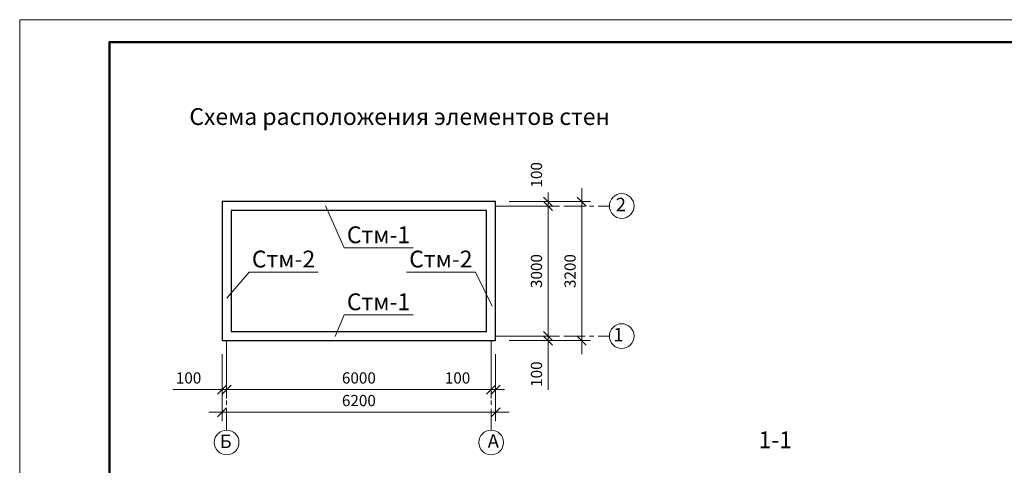
# Model space of a CAD drawing. Units: millimetres. Extents: x 523732 to 1412574, y 101549 to 172343.
# Drawn here: x 616833 to 638796, y 121314 to 131249 of the extents above; entities that cross this region are included whole.
import ezdxf

# ---------------------------------------------------------------- set-up
doc = ezdxf.new("R2010")
doc.units = ezdxf.units.MM
doc.linetypes.add('CENTER', pattern=[50.8, 31.75, -6.35, 6.35, -6.35])
for name, color, linetype, lineweight in [('009_тонкий', 7, 'Continuous', 9), ('040_основной', 5, 'Continuous', 40), ('размер.', 7, 'Continuous', 25), ('тонкая', 7, 'Continuous', 13)]:
    doc.layers.add(name, color=color, linetype=linetype, lineweight=lineweight)
doc.styles.add('style2', font='timesbd.ttf', dxfattribs={"height": 250})
doc.styles.add('Фаромуз', font='times.ttf', dxfattribs={"height": 250})
doc.dimstyles.new('Ф Фаромуз 100', dxfattribs={"dimtxt": 250, "dimasz": 200, "dimexe": 200, "dimexo": 300, "dimgap": 100, "dimtad": 1, "dimdec": 0, "dimtxsty": 'Фаромуз', "dimblk": 'OBLIQUE', "dimcen": 1.5, "dimdle": 300, "dimclrd": 7, "dimclre": 7, "dimadec": 0, "dimazin": 0, "dimtfac": 1, "dimtdec": 0, "dimtmove": 0, "dimatfit": 3, "dimldrblk": 'OBLIQUE', "dimfxl": 1.25, "dimlwd": 15, "dimlwe": 13, "dimarcsym": 0})

# ---------------------------------------------------------------- blocks, each defined once
blk = doc.blocks.new('_Oblique')
at = {"color": 0, "linetype": 'ByBlock', "lineweight": -2}
blk.add_line((-0.5, -0.5), (0.5, 0.5), dxfattribs=at)
blk = doc.blocks.new('*D620')
at = {"layer": 'Defpoints', "color": 0, "lineweight": 9, "transparency": 16777216}
for p in [(627449, 124194), (627449, 124094), (628619, 124194)]:
    blk.add_point(p, dxfattribs=at)
at = {"layer": 'тонкая', "color": 7, "lineweight": 15, "transparency": 16777216}
for p, q in [((628619, 124194), (628619, 124394)), ((628619, 124194), (628619, 124094)), ((628619, 124094), (628619, 122997))]:
    blk.add_line(p, q, dxfattribs=at)
at = {"layer": 'тонкая', "color": 7, "lineweight": 13, "transparency": 16777216}
for p, q in [((627749, 124194), (628819, 124194)), ((627749, 124094), (628819, 124094))]:
    blk.add_line(p, q, dxfattribs=at)
at = {"layer": 'тонкая', "color": 7, "lineweight": 15, "transparency": 16777216, "xscale": 200, "yscale": 200, "zscale": 200}
for p, rotation in [((628619, 124194), 270), ((628619, 124094), 90)]:
    blk.add_blockref('_Oblique', p, dxfattribs=dict(at, rotation=rotation))
at = {"layer": 'тонкая', "color": 0, "transparency": 16777216, "insert": (628392, 123346), "char_height": 250, "attachment_point": 5, "rotation": 90, "style": 'Фаромуз'}
blk.add_mtext('100', dxfattribs=at)
blk = doc.blocks.new('*D621')
at = {"layer": 'Defpoints', "color": 0, "lineweight": 9, "transparency": 16777216}
for p in [(627449, 127194), (628619, 127194), (627449, 127094)]:
    blk.add_point(p, dxfattribs=at)
at = {"layer": 'тонкая', "color": 7, "lineweight": 15, "transparency": 16777216}
for p, q in [((628619, 127194), (628619, 127394)), ((628619, 127094), (628619, 127194)), ((628619, 127094), (628619, 126894))]:
    blk.add_line(p, q, dxfattribs=at)
at = {"layer": 'тонкая', "color": 7, "lineweight": 13, "transparency": 16777216}
for p, q in [((627749, 127194), (628819, 127194)), ((627749, 127094), (628819, 127094))]:
    blk.add_line(p, q, dxfattribs=at)
at = {"layer": 'тонкая', "color": 7, "lineweight": 15, "transparency": 16777216, "xscale": 200, "yscale": 200, "zscale": 200}
for p, rotation in [((628619, 127194), 270), ((628619, 127094), 90)]:
    blk.add_blockref('_Oblique', p, dxfattribs=dict(at, rotation=rotation))
at = {"layer": 'тонкая', "color": 0, "transparency": 16777216, "insert": (628392, 127790), "char_height": 250, "attachment_point": 5, "rotation": 90, "style": 'Фаромуз'}
blk.add_mtext('100', dxfattribs=at)
blk = doc.blocks.new('*D595')
at = {"layer": 'Defpoints', "color": 0, "lineweight": 9, "transparency": 16777216}
for p in [(621449, 124094), (627349, 124094), (621449, 123002)]:
    blk.add_point(p, dxfattribs=at)
at = {"layer": 'тонкая', "color": 7, "lineweight": 13, "transparency": 16777216}
for p, q in [((621449, 123794), (621449, 122802)), ((627349, 123794), (627349, 122802))]:
    blk.add_line(p, q, dxfattribs=at)
at = {"layer": 'тонкая', "color": 7, "lineweight": 15, "transparency": 16777216}
blk.add_line((627649, 123002), (621149, 123002), dxfattribs=at)
at = {"layer": 'тонкая', "color": 7, "lineweight": 15, "transparency": 16777216, "xscale": 200, "yscale": 200, "zscale": 200, "rotation": 180}
blk.add_blockref('_Oblique', (621449, 123002), dxfattribs=at)
at = {"layer": 'тонкая', "color": 7, "lineweight": 15, "transparency": 16777216, "xscale": 200, "yscale": 200, "zscale": 200}
blk.add_blockref('_Oblique', (627349, 123002), dxfattribs=at)
at = {"layer": 'тонкая', "color": 0, "transparency": 16777216, "insert": (624399, 123229), "char_height": 250, "attachment_point": 5, "style": 'Фаромуз'}
blk.add_mtext('6000', dxfattribs=at)
blk = doc.blocks.new('*D622')
at = {"layer": 'Defpoints', "color": 0, "lineweight": 9, "transparency": 16777216}
for p in [(627449, 127194), (627449, 124094), (629369, 124094)]:
    blk.add_point(p, dxfattribs=at)
at = {"layer": 'тонкая', "color": 7, "lineweight": 15, "transparency": 16777216}
blk.add_line((629369, 127494), (629369, 123794), dxfattribs=at)
at = {"layer": 'тонкая', "color": 7, "lineweight": 13, "transparency": 16777216}
for p, q in [((627749, 127194), (629569, 127194)), ((627749, 124094), (629569, 124094))]:
    blk.add_line(p, q, dxfattribs=at)
at = {"layer": 'тонкая', "color": 7, "lineweight": 15, "transparency": 16777216, "xscale": 200, "yscale": 200, "zscale": 200}
for p, rotation in [((629369, 127194), 90), ((629369, 124094), 270)]:
    blk.add_blockref('_Oblique', p, dxfattribs=dict(at, rotation=rotation))
at = {"layer": 'тонкая', "color": 0, "transparency": 16777216, "insert": (629142, 125644), "char_height": 250, "attachment_point": 5, "rotation": 90, "style": 'Фаромуз'}
blk.add_mtext('3200', dxfattribs=at)
blk = doc.blocks.new('*D596')
at = {"layer": 'Defpoints', "color": 0, "lineweight": 9, "transparency": 16777216}
for p in [(627349, 124094), (627449, 124094), (627449, 123002)]:
    blk.add_point(p, dxfattribs=at)
at = {"layer": 'тонкая', "color": 7, "lineweight": 13, "transparency": 16777216}
for p, q in [((627349, 123794), (627349, 122802)), ((627449, 123794), (627449, 122802))]:
    blk.add_line(p, q, dxfattribs=at)
at = {"layer": 'тонкая', "color": 7, "lineweight": 15, "transparency": 16777216}
for p, q in [((627349, 123002), (626251, 123002)), ((627449, 123002), (627349, 123002)), ((627449, 123002), (627649, 123002))]:
    blk.add_line(p, q, dxfattribs=at)
at = {"layer": 'тонкая', "color": 7, "lineweight": 15, "transparency": 16777216, "xscale": 200, "yscale": 200, "zscale": 200}
blk.add_blockref('_Oblique', (627349, 123002), dxfattribs=at)
at = {"layer": 'тонкая', "color": 7, "lineweight": 15, "transparency": 16777216, "xscale": 200, "yscale": 200, "zscale": 200, "rotation": 180}
blk.add_blockref('_Oblique', (627449, 123002), dxfattribs=at)
at = {"layer": 'тонкая', "color": 0, "transparency": 16777216, "insert": (626600, 123229), "char_height": 250, "attachment_point": 5, "style": 'Фаромуз'}
blk.add_mtext('100', dxfattribs=at)
blk = doc.blocks.new('*D623')
at = {"layer": 'Defpoints', "color": 0, "lineweight": 9, "transparency": 16777216}
for p in [(621349, 124094), (627449, 124094), (627449, 122497)]:
    blk.add_point(p, dxfattribs=at)
at = {"layer": 'тонкая', "color": 7, "lineweight": 13, "transparency": 16777216}
for p, q in [((621349, 123794), (621349, 122297)), ((627449, 123794), (627449, 122297))]:
    blk.add_line(p, q, dxfattribs=at)
at = {"layer": 'тонкая', "color": 7, "lineweight": 15, "transparency": 16777216}
blk.add_line((621049, 122497), (627749, 122497), dxfattribs=at)
at = {"layer": 'тонкая', "color": 7, "lineweight": 15, "transparency": 16777216, "xscale": 200, "yscale": 200, "zscale": 200, "rotation": 180}
blk.add_blockref('_Oblique', (621349, 122497), dxfattribs=at)
at = {"layer": 'тонкая', "color": 7, "lineweight": 15, "transparency": 16777216, "xscale": 200, "yscale": 200, "zscale": 200}
blk.add_blockref('_Oblique', (627449, 122497), dxfattribs=at)
at = {"layer": 'тонкая', "color": 0, "transparency": 16777216, "insert": (624399, 122725), "char_height": 250, "attachment_point": 5, "style": 'Фаромуз'}
blk.add_mtext('6200', dxfattribs=at)
blk = doc.blocks.new('*D618')
at = {"color": 7, "lineweight": 15, "transparency": 16777216}
blk.add_line((628619, 123894), (628619, 127394), dxfattribs=at)
at = {"color": 7, "lineweight": 13, "transparency": 16777216}
for p, q in [((627961, 127094), (628819, 127094)), ((627898, 124194), (628819, 124194))]:
    blk.add_line(p, q, dxfattribs=at)
at = {"layer": 'Defpoints', "color": 0, "lineweight": 9, "transparency": 16777216}
for p in [(627661, 127094), (628619, 127094), (627598, 124194)]:
    blk.add_point(p, dxfattribs=at)
at = {"color": 7, "lineweight": 15, "transparency": 16777216, "xscale": 200, "yscale": 200, "zscale": 200}
for p, rotation in [((628619, 127094), 90), ((628619, 124194), 270)]:
    blk.add_blockref('_Oblique', p, dxfattribs=dict(at, rotation=rotation))
at = {"color": 0, "transparency": 16777216, "insert": (628392, 125644), "char_height": 250, "attachment_point": 5, "rotation": 90, "style": 'Фаромуз'}
blk.add_mtext('3000', dxfattribs=at)
blk = doc.blocks.new('*D594')
at = {"color": 7, "lineweight": 13, "transparency": 16777216}
for p, q in [((621349, 123794), (621349, 122802)), ((621449, 123794), (621449, 122802))]:
    blk.add_line(p, q, dxfattribs=at)
at = {"color": 7, "lineweight": 15, "transparency": 16777216}
for p, q in [((621349, 123002), (620251, 123002)), ((621449, 123002), (621349, 123002)), ((621449, 123002), (621649, 123002))]:
    blk.add_line(p, q, dxfattribs=at)
at = {"layer": 'Defpoints', "color": 0, "lineweight": 9, "transparency": 16777216}
for p in [(621349, 124094), (621449, 124094), (621349, 123002)]:
    blk.add_point(p, dxfattribs=at)
at = {"color": 7, "lineweight": 15, "transparency": 16777216, "xscale": 200, "yscale": 200, "zscale": 200}
blk.add_blockref('_Oblique', (621349, 123002), dxfattribs=at)
at = {"color": 7, "lineweight": 15, "transparency": 16777216, "xscale": 200, "yscale": 200, "zscale": 200, "rotation": 180}
blk.add_blockref('_Oblique', (621449, 123002), dxfattribs=at)
at = {"color": 0, "transparency": 16777216, "insert": (620600, 123229), "char_height": 250, "attachment_point": 5, "style": 'Фаромуз'}
blk.add_mtext('100', dxfattribs=at)

msp = doc.modelspace()

# ---------------------------------------------------------------- linework, layer by layer
at = {"layer": '009_тонкий', "color": 0, "lineweight": 9}
msp.add_lwpolyline([(658833.17677, 101548.50758), (616833.17677, 101548.50758), (616833.17677, 131248.50758), (658833.17677, 131248.50758)], close=True, dxfattribs=at)
at = {"layer": '040_основной', "color": 0, "lineweight": 50}
msp.add_lwpolyline([(618833.17677, 102048.50758), (658333.17677, 102048.50758), (658333.17677, 130748.50758), (618833.17677, 130748.50758)], close=True, dxfattribs=at)
at = {"layer": 'тонкая'}
for p, q in [((623656.99062, 127101.42849), (624070.52804, 126161.46238)), ((624070.52804, 126161.46238), (625606.71037, 126161.46238)), ((621951.34093, 125621.07277), (621453.94782, 125043.29822)), ((621951.34093, 125621.07277), (623487.52325, 125621.07277)), ((625460.79824, 125621.07277), (626996.98057, 125621.07277)), ((626996.98057, 125621.07277), (627369.69163, 124859.37177)), ((623869.3209, 124182.17551), (624070.52804, 124667.93253)), ((624070.52804, 124667.93253), (625606.71037, 124667.93253))]:
    msp.add_line(p, q, dxfattribs=at)
at = {"layer": 'тонкая', "linetype": 'CENTER', "ltscale": 15}
for p, q in [((627448.6894, 127094.28954), (629986.50464, 127094.28954)), ((621448.6894, 124094.28954), (621448.6894, 122098.96115)), ((627348.6894, 124094.28954), (627348.6894, 122098.96115)), ((627448.6894, 124194.28954), (629986.50464, 124194.28954))]:
    msp.add_line(p, q, dxfattribs=at)
at = {"layer": 'тонкая', "lineweight": 30}
for points in [[(621348.6894, 127194.28954), (621348.6894, 124094.28954), (627448.6894, 124094.28954), (627448.6894, 127194.28954)], [(621548.6894, 126994.28954), (621548.6894, 124294.28954), (627248.6894, 124294.28954), (627248.6894, 126994.28954)]]:
    msp.add_lwpolyline(points, close=True, dxfattribs=at)
at = {"layer": 'тонкая'}
for centre in [(630262.21591, 127094.28954), (630262.21591, 124194.28954), (621448.6894, 121823.24988), (627348.6894, 121823.24988)]:
    msp.add_circle(centre, 275.71127, dxfattribs=at)

# ---------------------------------------------------------------- texts
at = {"layer": 'размер.', "style": 'Фаромуз'}
for s, p in [('Схема расположения элементов стен', (620617.7485, 128901.36167)), ('Стм-1', (624130.82437, 126265.17775)), ('Стм-2', (622011.63725, 125724.78814)), ('Стм-2', (625521.09457, 125724.78814)), ('Стм-1', (624130.82437, 124771.6479)), ('1-1', (633314.10764, 121694.36329))]:
    msp.add_text(s, height=375, dxfattribs=at).set_placement(p)
at = {"layer": 'тонкая', "char_height": 300, "attachment_point": 3, "style": 'style2'}
for s, insert in [('2', (630355.74663, 127277.69709)), ('1', (630303.53303, 124377.69709)), ('Б', (621561.3666, 121998.92222)), ('А', (627522.27594, 122006.65743))]:
    msp.add_mtext(s, dxfattribs=dict(at, insert=insert))

# ---------------------------------------------------------------- dimensions: what is measured, and where the dimension line sits
dim = msp.add_linear_dim(base=(628619.05653, 127094.28954), p1=(627597.57659, 124194.28954), p2=(627660.55997, 127094.28954), angle=90, text='3000', dimstyle='Ф Фаромуз 100')
dim.commit()
dim.dimension.update_dxf_attribs({"geometry": '*D618', "text_midpoint": (628391.89359, 125644.28954)})
dim = msp.add_linear_dim(base=(621348.6894, 123001.51954), p1=(621448.6894, 124094.28954), p2=(621348.6894, 124094.28954), dimstyle='Ф Фаромуз 100')
dim.commit()
dim.dimension.update_dxf_attribs({"geometry": '*D594', "text_midpoint": (620600.04123, 123228.68248)})
at = {"layer": 'тонкая'}
for base, p1, p2, angle, override, picture, middle in [((628619.05653, 127194.28954), (627448.6894, 127094.28954), (627448.6894, 127194.28954), 90, {"dimtmove": 1, "dimfxl": 0.5, "dimarcsym": 1}, '*D621', (628619.05653, 127790.22965)), ((628619.05653, 124194.28954), (627448.6894, 124094.28954), (627448.6894, 124194.28954), 90, {"dimfxl": 0.5, "dimarcsym": 1}, '*D620', (628619.05653, 123345.64138)), ((627448.6894, 123001.51954), (627348.6894, 124094.28954), (627448.6894, 124094.28954), 180, {"dimfxl": 0.5, "dimarcsym": 1}, '*D596', (626600.04123, 123001.51954))]:
    dim = msp.add_linear_dim(base=base, p1=p1, p2=p2, angle=angle, dimstyle='Ф Фаромуз 100', override=override, dxfattribs=at)
    dim.commit()
    dim.dimension.update_dxf_attribs({"geometry": picture, "text_midpoint": middle, "dimtype": 160})
for base, p1, p2, angle, text, picture, middle in [((629369.20332, 124094.28954), (627448.6894, 127194.28954), (627448.6894, 124094.28954), 90, '3200', '*D622', (629142.04038, 125644.28954)), ((627448.6894, 122497.44135), (621348.6894, 124094.28954), (627448.6894, 124094.28954), 180, '6200', '*D623', (624398.6894, 122724.60429)), ((621448.6894, 123001.51954), (627348.6894, 124094.28954), (621448.6894, 124094.28954), 180, '6000', '*D595', (624398.6894, 123228.68248))]:
    dim = msp.add_linear_dim(base=base, p1=p1, p2=p2, angle=angle, text=text, dimstyle='Ф Фаромуз 100', override={"dimfxl": 0.5, "dimarcsym": 1}, dxfattribs=at)
    dim.commit()
    dim.dimension.update_dxf_attribs({"geometry": picture, "text_midpoint": middle})

doc.saveas('drawing.dxf')
